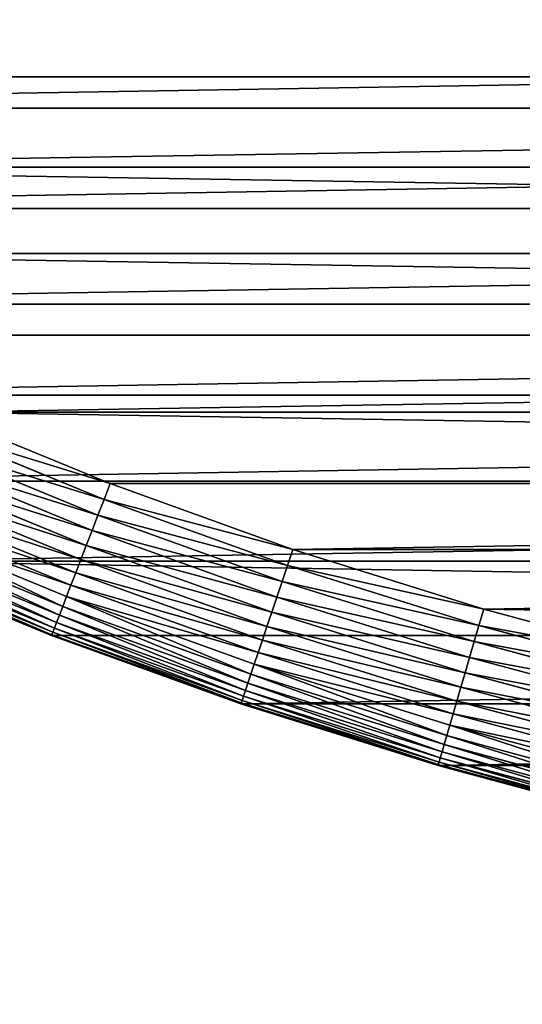
# Model space of a CAD drawing. Extents: x 0 to 170, y -3 to 87.
# Drawn here: x 34 to 46, y -3 to 20 of the extents above; entities that cross this region are included whole.
import ezdxf

# ---------------------------------------------------------------- set-up
doc = ezdxf.new("R2010")
doc.units = 0
doc.layers.get('0').update_dxf_attribs({"color": 13, "linetype": 'CONTINUOUS'})

# ---------------------------------------------------------------- blocks, each defined once
blk = doc.blocks.new('KOMPONENT_93')
for p, q in [((8.623, 134.954, 3.403), (10.357, 139.173, 3.403)), ((8.681, 134.932, 3.01), (10.414, 139.148, 3.01)), ((8.777, 134.895, 2.626), (10.509, 139.106, 2.626)), ((8.91, 134.844, 2.254), (10.639, 139.049, 2.254)), ((9.079, 134.779, 1.9), (10.805, 138.976, 1.9)), ((9.281, 134.701, 1.566), (11.003, 138.889, 1.566)), ((9.515, 134.611, 1.257), (11.232, 138.789, 1.257)), ((9.777, 134.509, 0.976), (11.49, 138.676, 0.976)), ((10.066, 134.398, 0.726), (11.773, 138.551, 0.726)), ((10.377, 134.278, 0.509), (12.079, 138.417, 0.509)), ((10.708, 134.151, 0.329), (12.403, 138.275, 0.329)), ((11.054, 134.017, 0.186), (12.743, 138.125, 0.186)), ((11.413, 133.879, 0.083), (13.095, 137.971, 0.083)), ((11.78, 133.738, 0.021), (13.455, 137.813, 0.021)), ((13.819, 137.653), (12.15, 133.595)), ((7.033, 130.539, 3.403), (8.623, 134.954, 3.403)), ((7.092, 130.519, 3.01), (8.681, 134.932, 3.01)), ((7.189, 130.486, 2.626), (8.777, 134.895, 2.626)), ((8.604, 134.962, 3.8), (8.623, 134.954, 3.403)), ((8.623, 134.954, 3.403), (8.681, 134.932, 3.01)), ((8.681, 134.932, 3.01), (8.777, 134.895, 2.626)), ((8.777, 134.895, 2.626), (8.91, 134.844, 2.254)), ((7.324, 130.44, 2.254), (8.91, 134.844, 2.254)), ((7.496, 130.383, 1.9), (9.079, 134.779, 1.9)), ((7.701, 130.314, 1.566), (9.281, 134.701, 1.566)), ((8.91, 134.844, 2.254), (9.079, 134.779, 1.9)), ((9.079, 134.779, 1.9), (9.281, 134.701, 1.566)), ((9.281, 134.701, 1.566), (9.515, 134.611, 1.257)), ((7.938, 130.234, 1.257), (9.515, 134.611, 1.257)), ((8.205, 130.144, 0.976), (9.777, 134.509, 0.976)), ((9.515, 134.611, 1.257), (9.777, 134.509, 0.976)), ((9.777, 134.509, 0.976), (10.066, 134.398, 0.726)), ((8.498, 130.045, 0.726), (10.066, 134.398, 0.726)), ((8.814, 129.939, 0.509), (10.377, 134.278, 0.509)), ((10.066, 134.398, 0.726), (10.377, 134.278, 0.509)), ((10.377, 134.278, 0.509), (10.708, 134.151, 0.329)), ((9.15, 129.826, 0.329), (10.708, 134.151, 0.329)), ((9.502, 129.707, 0.186), (11.054, 134.017, 0.186)), ((10.708, 134.151, 0.329), (11.054, 134.017, 0.186)), ((11.054, 134.017, 0.186), (11.413, 133.879, 0.083)), ((9.866, 129.585, 0.083), (11.413, 133.879, 0.083)), ((10.239, 129.459, 0.021), (11.78, 133.738, 0.021)), ((11.413, 133.879, 0.083), (11.78, 133.738, 0.021)), ((11.78, 133.738, 0.021), (12.15, 133.595)), ((12.15, 133.595), (10.615, 129.333)), ((5.592, 125.943, 3.403), (7.033, 130.539, 3.403)), ((5.652, 125.926, 3.01), (7.092, 130.519, 3.01)), ((7.033, 130.539, 3.403), (7.013, 130.545, 3.8)), ((7.092, 130.519, 3.01), (7.033, 130.539, 3.403)), ((7.189, 130.486, 2.626), (7.092, 130.519, 3.01)), ((5.751, 125.897, 2.626), (7.189, 130.486, 2.626)), ((5.888, 125.857, 2.254), (7.324, 130.44, 2.254)), ((6.061, 125.807, 1.9), (7.496, 130.383, 1.9)), ((6.269, 125.746, 1.566), (7.701, 130.314, 1.566)), ((7.324, 130.44, 2.254), (7.189, 130.486, 2.626)), ((7.496, 130.383, 1.9), (7.324, 130.44, 2.254)), ((7.701, 130.314, 1.566), (7.496, 130.383, 1.9)), ((7.938, 130.234, 1.257), (7.701, 130.314, 1.566)), ((6.51, 125.676, 1.257), (7.938, 130.234, 1.257)), ((6.78, 125.597, 0.976), (8.205, 130.144, 0.976)), ((7.076, 125.51, 0.726), (8.498, 130.045, 0.726)), ((8.205, 130.144, 0.976), (7.938, 130.234, 1.257)), ((8.498, 130.045, 0.726), (8.205, 130.144, 0.976)), ((8.814, 129.939, 0.509), (8.498, 130.045, 0.726)), ((7.397, 125.417, 0.509), (8.814, 129.939, 0.509)), ((7.737, 125.318, 0.329), (9.15, 129.826, 0.329)), ((9.15, 129.826, 0.329), (8.814, 129.939, 0.509)), ((9.502, 129.707, 0.186), (9.15, 129.826, 0.329)), ((8.094, 125.214, 0.186), (9.502, 129.707, 0.186)), ((8.463, 125.106, 0.083), (9.866, 129.585, 0.083)), ((9.866, 129.585, 0.083), (9.502, 129.707, 0.186)), ((10.239, 129.459, 0.021), (9.866, 129.585, 0.083)), ((8.84, 124.996, 0.021), (10.239, 129.459, 0.021)), ((10.615, 129.333), (10.239, 129.459, 0.021)), ((10.615, 129.333), (9.221, 124.885)), ((4.308, 121.186, 3.403), (5.592, 125.943, 3.403)), ((4.368, 121.171, 3.01), (5.652, 125.926, 3.01)), ((5.592, 125.943, 3.403), (5.572, 125.949, 3.8)), ((5.652, 125.926, 3.01), (5.592, 125.943, 3.403)), ((5.751, 125.897, 2.626), (5.652, 125.926, 3.01)), ((4.468, 121.146, 2.626), (5.751, 125.897, 2.626)), ((4.606, 121.112, 2.254), (5.888, 125.857, 2.254)), ((4.782, 121.068, 1.9), (6.061, 125.807, 1.9)), ((4.992, 121.015, 1.566), (6.269, 125.746, 1.566)), ((5.888, 125.857, 2.254), (5.751, 125.897, 2.626)), ((6.061, 125.807, 1.9), (5.888, 125.857, 2.254)), ((6.269, 125.746, 1.566), (6.061, 125.807, 1.9)), ((6.51, 125.676, 1.257), (6.269, 125.746, 1.566)), ((5.235, 120.955, 1.257), (6.51, 125.676, 1.257)), ((5.508, 120.887, 0.976), (6.78, 125.597, 0.976)), ((5.808, 120.812, 0.726), (7.076, 125.51, 0.726)), ((6.78, 125.597, 0.976), (6.51, 125.676, 1.257)), ((7.076, 125.51, 0.726), (6.78, 125.597, 0.976)), ((7.397, 125.417, 0.509), (7.076, 125.51, 0.726)), ((6.131, 120.731, 0.509), (7.397, 125.417, 0.509)), ((6.475, 120.645, 0.329), (7.737, 125.318, 0.329)), ((7.737, 125.318, 0.329), (7.397, 125.417, 0.509)), ((8.094, 125.214, 0.186), (7.737, 125.318, 0.329)), ((6.836, 120.555, 0.186), (8.094, 125.214, 0.186)), ((7.208, 120.462, 0.083), (8.463, 125.106, 0.083)), ((7.59, 120.367, 0.021), (8.84, 124.996, 0.021)), ((8.463, 125.106, 0.083), (8.094, 125.214, 0.186)), ((8.84, 124.996, 0.021), (8.463, 125.106, 0.083)), ((9.221, 124.885), (8.84, 124.996, 0.021)), ((9.221, 124.885), (7.975, 120.271))]:
    blk.add_line(p, q)
blk.add_polyline3d([(47.879, 169.832, 3.8), (45.05, 170, 3.8), (42.221, 169.832, 3.8), (42.221, 169.832, 3.8), (39.404, 169.33, 3.8), (36.608, 168.494, 3.8), (33.847, 167.33, 3.8), (31.129, 165.84, 3.8), (28.466, 164.031, 3.8), (25.869, 161.91, 3.8), (23.347, 159.486, 3.8), (20.911, 156.768, 3.8), (18.57, 153.766, 3.8), (16.334, 150.494, 3.8), (14.211, 146.962, 3.8), (12.21, 143.187, 3.8), (10.338, 139.181, 3.8), (8.604, 134.962, 3.8), (7.013, 130.545, 3.8), (5.572, 125.949, 3.8), (4.288, 121.191, 3.8)])
mesh = blk.add_polyface()
corners = [(0.089, 79.663, 3.8), (0.089, 90.337, 3.8), (0, 85, 3.8), (0.355, 74.347, 3.8), (0.355, 95.653, 3.8), (0.798, 69.073, 3.8), (0.798, 100.927, 3.8), (1.415, 63.861, 3.8), (1.415, 106.139, 3.8), (2.205, 58.734, 3.8), (2.205, 111.266, 3.8), (3.164, 53.709, 3.8), (3.164, 116.291, 3.8), (4.288, 48.809, 3.8), (4.288, 121.191, 3.8), (5.572, 44.051, 3.8), (5.572, 125.949, 3.8), (7.013, 39.455, 3.8), (7.013, 130.545, 3.8), (8.604, 35.038, 3.8), (8.604, 134.962, 3.8), (10.338, 139.181, 3.8), (10.338, 30.819, 3.8), (12.21, 26.813, 3.8), (12.21, 143.187, 3.8), (14.211, 23.038, 3.8), (14.211, 146.962, 3.8), (16.334, 19.506, 3.8), (16.334, 150.494, 3.8), (18.57, 16.234, 3.8), (18.57, 153.766, 3.8), (20.911, 13.232, 3.8), (20.911, 156.768, 3.8), (23.347, 10.514, 3.8), (23.347, 159.486, 3.8), (25.869, 8.09, 3.8), (25.869, 161.91, 3.8), (28.466, 5.969, 3.8), (28.466, 164.031, 3.8), (31.129, 4.16, 3.8), (31.129, 165.84, 3.8), (33.847, 2.67, 3.8), (33.847, 167.33, 3.8), (36.608, 1.506, 3.8), (36.608, 168.494, 3.8), (39.404, 0.67, 3.8), (39.404, 169.33, 3.8), (42.221, 0.168, 3.8), (42.221, 169.832, 3.8), (45.05, 0, 3.8), (45.05, 170, 3.8), (47.879, 0.168, 3.8), (47.879, 169.832, 3.8), (50.696, 0.67, 3.8), (50.696, 169.33, 3.8), (53.492, 1.506, 3.8), (53.492, 168.494, 3.8), (56.253, 2.67, 3.8), (56.253, 167.33, 3.8), (58.971, 4.16, 3.8), (58.971, 165.84, 3.8), (61.634, 5.969, 3.8), (61.634, 164.031, 3.8), (64.231, 8.09, 3.8), (64.231, 161.91, 3.8), (66.753, 10.514, 3.8), (66.753, 159.486, 3.8), (69.189, 13.232, 3.8), (69.189, 156.768, 3.8), (71.53, 16.234, 3.8), (71.53, 153.766, 3.8), (73.766, 19.506, 3.8), (73.766, 150.494, 3.8), (75.889, 23.038, 3.8), (75.889, 146.962, 3.8), (77.89, 26.813, 3.8), (77.89, 143.187, 3.8), (79.762, 30.819, 3.8), (79.762, 139.181, 3.8), (81.496, 35.038, 3.8), (81.496, 134.962, 3.8), (83.087, 39.455, 3.8), (83.087, 130.545, 3.8), (84.528, 44.051, 3.8), (84.528, 125.949, 3.8), (85.812, 48.809, 3.8), (85.812, 121.191, 3.8), (86.936, 53.709, 3.8), (86.936, 116.291, 3.8), (87.895, 58.734, 3.8), (87.895, 111.266, 3.8), (88.685, 63.861, 3.8), (88.685, 106.139, 3.8), (89.302, 69.073, 3.8), (89.302, 100.927, 3.8), (89.745, 74.347, 3.8), (89.745, 95.653, 3.8), (90.011, 79.663, 3.8), (90.011, 90.337, 3.8), (90.1, 85, 3.8)]
mesh.append_faces([[corners[k] for k in face] for face in [(0, 1, 2), (98, 97, 99)]], dxfattribs={"vtx0": -1})
mesh.append_faces([[corners[k] for k in face] for face in [(1, 3, 4), (4, 5, 6), (6, 7, 8), (8, 9, 10), (10, 11, 12), (12, 13, 14), (14, 15, 16), (16, 17, 18), (18, 19, 20), (20, 19, 21), (21, 23, 24), (24, 25, 26), (26, 27, 28), (28, 29, 30), (30, 31, 32), (32, 33, 34), (34, 35, 36), (36, 37, 38), (38, 39, 40), (40, 41, 42), (42, 43, 44), (44, 45, 46), (46, 47, 48), (48, 49, 50), (50, 51, 52), (52, 53, 54), (54, 55, 56), (56, 57, 58), (58, 59, 60), (60, 61, 62), (62, 63, 64), (64, 65, 66), (66, 67, 68), (68, 69, 70), (70, 71, 72), (72, 73, 74), (74, 75, 76), (76, 77, 78), (78, 79, 80), (80, 81, 82), (82, 83, 84), (84, 85, 86), (86, 87, 88), (88, 89, 90), (90, 91, 92), (92, 93, 94), (94, 95, 96), (96, 97, 98)]], dxfattribs={"vtx0": -1, "vtx1": -1})
mesh.append_faces([[corners[k] for k in face] for face in [(1, 0, 3), (4, 3, 5), (6, 5, 7), (8, 7, 9), (10, 9, 11), (12, 11, 13), (14, 13, 15), (16, 15, 17), (18, 17, 19), (21, 19, 22), (21, 22, 23), (24, 23, 25), (26, 25, 27), (28, 27, 29), (30, 29, 31), (32, 31, 33), (34, 33, 35), (36, 35, 37), (38, 37, 39), (40, 39, 41), (42, 41, 43), (44, 43, 45), (46, 45, 47), (48, 47, 49), (50, 49, 51), (52, 51, 53), (54, 53, 55), (56, 55, 57), (58, 57, 59), (60, 59, 61), (62, 61, 63), (64, 63, 65), (66, 65, 67), (68, 67, 69), (70, 69, 71), (72, 71, 73), (74, 73, 75), (76, 75, 77), (78, 77, 79), (80, 79, 81), (82, 81, 83), (84, 83, 85), (86, 85, 87), (88, 87, 89), (90, 89, 91), (92, 91, 93), (94, 93, 95), (96, 95, 97)]], dxfattribs={"vtx0": -1, "vtx2": -1})
mesh = blk.add_polyface()
corners = [(3.887, 90.21), (3.887, 79.79), (3.801, 85), (4.147, 95.399), (4.147, 74.601), (4.579, 100.545), (4.579, 69.455), (5.181, 64.374), (5.181, 105.626), (5.95, 110.621), (5.95, 59.379), (6.883, 115.509), (6.883, 54.491), (7.975, 49.729), (7.975, 120.271), (9.221, 124.885), (9.221, 45.115), (10.615, 40.667), (10.615, 129.333), (12.15, 36.405), (12.15, 133.595), (13.819, 137.653), (13.819, 32.347), (15.612, 28.509), (15.612, 141.491), (17.521, 145.092), (17.521, 24.908), (19.534, 148.441), (19.534, 21.559), (21.64, 18.476), (21.64, 151.524), (23.828, 154.329), (23.828, 15.671), (26.083, 156.845), (26.083, 13.155), (28.391, 159.064), (28.391, 10.936), (30.74, 160.982), (30.74, 9.018), (33.114, 162.595), (33.114, 7.405), (35.502, 163.904), (35.502, 6.096), (37.895, 164.913), (37.895, 5.087), (40.284, 165.627), (40.284, 4.373), (42.669, 166.052), (42.669, 3.948), (45.05, 166.193), (45.05, 3.807), (47.431, 166.052), (47.431, 3.948), (49.816, 165.627), (49.816, 4.373), (52.205, 164.913), (52.205, 5.087), (54.598, 163.904), (54.598, 6.096), (56.986, 162.595), (56.986, 7.405), (59.36, 160.982), (59.36, 9.018), (61.709, 159.064), (61.709, 10.936), (64.017, 156.845), (64.017, 13.155), (66.272, 154.329), (66.272, 15.671), (68.46, 151.524), (68.46, 18.476), (70.566, 148.441), (70.566, 21.559), (72.579, 145.092), (72.579, 24.908), (74.488, 141.491), (74.488, 28.509), (76.281, 137.653), (76.281, 32.347), (77.95, 133.595), (77.95, 36.405), (79.485, 129.333), (79.485, 40.667), (80.879, 124.885), (80.879, 45.115), (82.125, 120.271), (82.125, 49.729), (83.217, 115.509), (83.217, 54.491), (84.15, 110.621), (84.15, 59.379), (84.919, 105.626), (84.919, 64.374), (85.521, 100.545), (85.521, 69.455), (85.953, 74.601), (85.953, 95.399), (86.213, 90.21), (86.213, 79.79), (86.299, 85)]
mesh.append_faces([[corners[k] for k in face] for face in [(0, 1, 2), (98, 97, 99)]], dxfattribs={"vtx0": -1})
mesh.append_faces([[corners[k] for k in face] for face in [(1, 3, 4), (4, 5, 6), (6, 5, 7), (7, 9, 10), (10, 11, 12), (12, 11, 13), (13, 15, 16), (16, 15, 17), (17, 18, 19), (19, 21, 22), (22, 21, 23), (23, 25, 26), (26, 27, 28), (28, 27, 29), (29, 31, 32), (32, 33, 34), (34, 35, 36), (36, 37, 38), (38, 39, 40), (40, 41, 42), (42, 43, 44), (44, 45, 46), (46, 47, 48), (48, 49, 50), (50, 51, 52), (52, 53, 54), (54, 55, 56), (56, 57, 58), (58, 59, 60), (60, 61, 62), (62, 63, 64), (64, 65, 66), (66, 67, 68), (68, 69, 70), (70, 71, 72), (72, 73, 74), (74, 75, 76), (76, 77, 78), (78, 79, 80), (80, 81, 82), (82, 83, 84), (84, 85, 86), (86, 87, 88), (88, 89, 90), (90, 91, 92), (92, 93, 94), (94, 93, 95), (95, 97, 98)]], dxfattribs={"vtx0": -1, "vtx1": -1})
mesh.append_faces([[corners[k] for k in face] for face in [(1, 0, 3), (4, 3, 5), (7, 5, 8), (7, 8, 9), (10, 9, 11), (13, 11, 14), (13, 14, 15), (17, 15, 18), (19, 18, 20), (19, 20, 21), (23, 21, 24), (23, 24, 25), (26, 25, 27), (29, 27, 30), (29, 30, 31), (32, 31, 33), (34, 33, 35), (36, 35, 37), (38, 37, 39), (40, 39, 41), (42, 41, 43), (44, 43, 45), (46, 45, 47), (48, 47, 49), (50, 49, 51), (52, 51, 53), (54, 53, 55), (56, 55, 57), (58, 57, 59), (60, 59, 61), (62, 61, 63), (64, 63, 65), (66, 65, 67), (68, 67, 69), (70, 69, 71), (72, 71, 73), (74, 73, 75), (76, 75, 77), (78, 77, 79), (80, 79, 81), (82, 81, 83), (84, 83, 85), (86, 85, 87), (88, 87, 89), (90, 89, 91), (92, 91, 93), (95, 93, 96), (95, 96, 97)]], dxfattribs={"vtx0": -1, "vtx2": -1})
mesh = blk.add_polyface()
corners = [(8.604, 134.962, 3.8), (10.357, 139.173, 3.403), (8.623, 134.954, 3.403), (10.338, 139.181, 3.8)]
mesh.append_faces([[corners[k] for k in face] for face in [(0, 1, 2), (1, 0, 3)]], dxfattribs={"vtx0": -1})
mesh = blk.add_polyface()
corners = [(8.623, 134.954, 3.403), (10.414, 139.148, 3.01), (8.681, 134.932, 3.01), (10.357, 139.173, 3.403)]
mesh.append_faces([[corners[k] for k in face] for face in [(0, 1, 2), (1, 0, 3)]], dxfattribs={"vtx0": -1})
mesh = blk.add_polyface()
corners = [(8.681, 134.932, 3.01), (10.509, 139.106, 2.626), (8.777, 134.895, 2.626), (10.414, 139.148, 3.01)]
mesh.append_faces([[corners[k] for k in face] for face in [(0, 1, 2), (1, 0, 3)]], dxfattribs={"vtx0": -1})
mesh = blk.add_polyface()
corners = [(8.777, 134.895, 2.626), (10.639, 139.049, 2.254), (8.91, 134.844, 2.254), (10.509, 139.106, 2.626)]
mesh.append_faces([[corners[k] for k in face] for face in [(0, 1, 2), (1, 0, 3)]], dxfattribs={"vtx0": -1})
mesh = blk.add_polyface()
corners = [(8.91, 134.844, 2.254), (10.805, 138.976, 1.9), (9.079, 134.779, 1.9), (10.639, 139.049, 2.254)]
mesh.append_faces([[corners[k] for k in face] for face in [(0, 1, 2), (1, 0, 3)]], dxfattribs={"vtx0": -1})
mesh = blk.add_polyface()
corners = [(9.079, 134.779, 1.9), (11.003, 138.889, 1.566), (9.281, 134.701, 1.566), (10.805, 138.976, 1.9)]
mesh.append_faces([[corners[k] for k in face] for face in [(0, 1, 2), (1, 0, 3)]], dxfattribs={"vtx0": -1})
mesh = blk.add_polyface()
corners = [(9.281, 134.701, 1.566), (11.232, 138.789, 1.257), (9.515, 134.611, 1.257), (11.003, 138.889, 1.566)]
mesh.append_faces([[corners[k] for k in face] for face in [(0, 1, 2), (1, 0, 3)]], dxfattribs={"vtx0": -1})
mesh = blk.add_polyface()
corners = [(11.232, 138.789, 1.257), (9.777, 134.509, 0.976), (9.515, 134.611, 1.257), (11.49, 138.676, 0.976)]
mesh.append_faces([[corners[k] for k in face] for face in [(0, 1, 2), (1, 0, 3)]], dxfattribs={"vtx0": -1})
mesh = blk.add_polyface()
corners = [(11.49, 138.676, 0.976), (10.066, 134.398, 0.726), (9.777, 134.509, 0.976), (11.773, 138.551, 0.726)]
mesh.append_faces([[corners[k] for k in face] for face in [(0, 1, 2), (1, 0, 3)]], dxfattribs={"vtx0": -1})
mesh = blk.add_polyface()
corners = [(11.773, 138.551, 0.726), (10.377, 134.278, 0.509), (10.066, 134.398, 0.726), (12.079, 138.417, 0.509)]
mesh.append_faces([[corners[k] for k in face] for face in [(0, 1, 2), (1, 0, 3)]], dxfattribs={"vtx0": -1})
mesh = blk.add_polyface()
corners = [(12.079, 138.417, 0.509), (10.708, 134.151, 0.329), (10.377, 134.278, 0.509), (12.403, 138.275, 0.329)]
mesh.append_faces([[corners[k] for k in face] for face in [(0, 1, 2), (1, 0, 3)]], dxfattribs={"vtx0": -1})
mesh = blk.add_polyface()
corners = [(12.403, 138.275, 0.329), (11.054, 134.017, 0.186), (10.708, 134.151, 0.329), (12.743, 138.125, 0.186)]
mesh.append_faces([[corners[k] for k in face] for face in [(0, 1, 2), (1, 0, 3)]], dxfattribs={"vtx0": -1})
mesh = blk.add_polyface()
corners = [(12.743, 138.125, 0.186), (11.413, 133.879, 0.083), (11.054, 134.017, 0.186), (13.095, 137.971, 0.083)]
mesh.append_faces([[corners[k] for k in face] for face in [(0, 1, 2), (1, 0, 3)]], dxfattribs={"vtx0": -1})
mesh = blk.add_polyface()
corners = [(13.095, 137.971, 0.083), (11.78, 133.738, 0.021), (11.413, 133.879, 0.083), (13.455, 137.813, 0.021)]
mesh.append_faces([[corners[k] for k in face] for face in [(0, 1, 2), (1, 0, 3)]], dxfattribs={"vtx0": -1})
mesh = blk.add_polyface()
corners = [(13.455, 137.813, 0.021), (12.15, 133.595), (11.78, 133.738, 0.021), (13.819, 137.653)]
mesh.append_faces([[corners[k] for k in face] for face in [(0, 1, 2), (1, 0, 3)]], dxfattribs={"vtx0": -1})
mesh = blk.add_polyface()
corners = [(7.013, 130.545, 3.8), (8.623, 134.954, 3.403), (7.033, 130.539, 3.403), (8.604, 134.962, 3.8)]
mesh.append_faces([[corners[k] for k in face] for face in [(0, 1, 2), (1, 0, 3)]], dxfattribs={"vtx0": -1})
mesh = blk.add_polyface()
corners = [(7.033, 130.539, 3.403), (8.681, 134.932, 3.01), (7.092, 130.519, 3.01), (8.623, 134.954, 3.403)]
mesh.append_faces([[corners[k] for k in face] for face in [(0, 1, 2), (1, 0, 3)]], dxfattribs={"vtx0": -1})
mesh = blk.add_polyface()
corners = [(7.092, 130.519, 3.01), (8.777, 134.895, 2.626), (7.189, 130.486, 2.626), (8.681, 134.932, 3.01)]
mesh.append_faces([[corners[k] for k in face] for face in [(0, 1, 2), (1, 0, 3)]], dxfattribs={"vtx0": -1})
mesh = blk.add_polyface()
corners = [(7.189, 130.486, 2.626), (8.91, 134.844, 2.254), (7.324, 130.44, 2.254), (8.777, 134.895, 2.626)]
mesh.append_faces([[corners[k] for k in face] for face in [(0, 1, 2), (1, 0, 3)]], dxfattribs={"vtx0": -1})
mesh = blk.add_polyface()
corners = [(7.324, 130.44, 2.254), (9.079, 134.779, 1.9), (7.496, 130.383, 1.9), (8.91, 134.844, 2.254)]
mesh.append_faces([[corners[k] for k in face] for face in [(0, 1, 2), (1, 0, 3)]], dxfattribs={"vtx0": -1})
mesh = blk.add_polyface()
corners = [(7.496, 130.383, 1.9), (9.281, 134.701, 1.566), (7.701, 130.314, 1.566), (9.079, 134.779, 1.9)]
mesh.append_faces([[corners[k] for k in face] for face in [(0, 1, 2), (1, 0, 3)]], dxfattribs={"vtx0": -1})
mesh = blk.add_polyface()
corners = [(7.701, 130.314, 1.566), (9.515, 134.611, 1.257), (7.938, 130.234, 1.257), (9.281, 134.701, 1.566)]
mesh.append_faces([[corners[k] for k in face] for face in [(0, 1, 2), (1, 0, 3)]], dxfattribs={"vtx0": -1})
mesh = blk.add_polyface()
corners = [(9.515, 134.611, 1.257), (8.205, 130.144, 0.976), (7.938, 130.234, 1.257), (9.777, 134.509, 0.976)]
mesh.append_faces([[corners[k] for k in face] for face in [(0, 1, 2), (1, 0, 3)]], dxfattribs={"vtx0": -1})
mesh = blk.add_polyface()
corners = [(9.777, 134.509, 0.976), (8.498, 130.045, 0.726), (8.205, 130.144, 0.976), (10.066, 134.398, 0.726)]
mesh.append_faces([[corners[k] for k in face] for face in [(0, 1, 2), (1, 0, 3)]], dxfattribs={"vtx0": -1})
mesh = blk.add_polyface()
corners = [(10.066, 134.398, 0.726), (8.814, 129.939, 0.509), (8.498, 130.045, 0.726), (10.377, 134.278, 0.509)]
mesh.append_faces([[corners[k] for k in face] for face in [(0, 1, 2), (1, 0, 3)]], dxfattribs={"vtx0": -1})
mesh = blk.add_polyface()
corners = [(10.377, 134.278, 0.509), (9.15, 129.826, 0.329), (8.814, 129.939, 0.509), (10.708, 134.151, 0.329)]
mesh.append_faces([[corners[k] for k in face] for face in [(0, 1, 2), (1, 0, 3)]], dxfattribs={"vtx0": -1})
mesh = blk.add_polyface()
corners = [(10.708, 134.151, 0.329), (9.502, 129.707, 0.186), (9.15, 129.826, 0.329), (11.054, 134.017, 0.186)]
mesh.append_faces([[corners[k] for k in face] for face in [(0, 1, 2), (1, 0, 3)]], dxfattribs={"vtx0": -1})
mesh = blk.add_polyface()
corners = [(11.054, 134.017, 0.186), (9.866, 129.585, 0.083), (9.502, 129.707, 0.186), (11.413, 133.879, 0.083)]
mesh.append_faces([[corners[k] for k in face] for face in [(0, 1, 2), (1, 0, 3)]], dxfattribs={"vtx0": -1})
mesh = blk.add_polyface()
corners = [(11.413, 133.879, 0.083), (10.239, 129.459, 0.021), (9.866, 129.585, 0.083), (11.78, 133.738, 0.021)]
mesh.append_faces([[corners[k] for k in face] for face in [(0, 1, 2), (1, 0, 3)]], dxfattribs={"vtx0": -1})
mesh = blk.add_polyface()
corners = [(11.78, 133.738, 0.021), (10.615, 129.333), (10.239, 129.459, 0.021), (12.15, 133.595)]
mesh.append_faces([[corners[k] for k in face] for face in [(0, 1, 2), (1, 0, 3)]], dxfattribs={"vtx0": -1})
mesh = blk.add_polyface()
corners = [(5.572, 125.949, 3.8), (7.033, 130.539, 3.403), (5.592, 125.943, 3.403), (7.013, 130.545, 3.8)]
mesh.append_faces([[corners[k] for k in face] for face in [(0, 1, 2), (1, 0, 3)]], dxfattribs={"vtx0": -1})
mesh = blk.add_polyface()
corners = [(5.592, 125.943, 3.403), (7.092, 130.519, 3.01), (5.652, 125.926, 3.01), (7.033, 130.539, 3.403)]
mesh.append_faces([[corners[k] for k in face] for face in [(0, 1, 2), (1, 0, 3)]], dxfattribs={"vtx0": -1})
mesh = blk.add_polyface()
corners = [(5.652, 125.926, 3.01), (7.189, 130.486, 2.626), (5.751, 125.897, 2.626), (7.092, 130.519, 3.01)]
mesh.append_faces([[corners[k] for k in face] for face in [(0, 1, 2), (1, 0, 3)]], dxfattribs={"vtx0": -1})
mesh = blk.add_polyface()
corners = [(5.751, 125.897, 2.626), (7.324, 130.44, 2.254), (5.888, 125.857, 2.254), (7.189, 130.486, 2.626)]
mesh.append_faces([[corners[k] for k in face] for face in [(0, 1, 2), (1, 0, 3)]], dxfattribs={"vtx0": -1})
mesh = blk.add_polyface()
corners = [(5.888, 125.857, 2.254), (7.496, 130.383, 1.9), (6.061, 125.807, 1.9), (7.324, 130.44, 2.254)]
mesh.append_faces([[corners[k] for k in face] for face in [(0, 1, 2), (1, 0, 3)]], dxfattribs={"vtx0": -1})
mesh = blk.add_polyface()
corners = [(6.061, 125.807, 1.9), (7.701, 130.314, 1.566), (6.269, 125.746, 1.566), (7.496, 130.383, 1.9)]
mesh.append_faces([[corners[k] for k in face] for face in [(0, 1, 2), (1, 0, 3)]], dxfattribs={"vtx0": -1})
mesh = blk.add_polyface()
corners = [(6.269, 125.746, 1.566), (7.938, 130.234, 1.257), (6.51, 125.676, 1.257), (7.701, 130.314, 1.566)]
mesh.append_faces([[corners[k] for k in face] for face in [(0, 1, 2), (1, 0, 3)]], dxfattribs={"vtx0": -1})
mesh = blk.add_polyface()
corners = [(7.938, 130.234, 1.257), (6.78, 125.597, 0.976), (6.51, 125.676, 1.257), (8.205, 130.144, 0.976)]
mesh.append_faces([[corners[k] for k in face] for face in [(0, 1, 2), (1, 0, 3)]], dxfattribs={"vtx0": -1})
mesh = blk.add_polyface()
corners = [(8.205, 130.144, 0.976), (7.076, 125.51, 0.726), (6.78, 125.597, 0.976), (8.498, 130.045, 0.726)]
mesh.append_faces([[corners[k] for k in face] for face in [(0, 1, 2), (1, 0, 3)]], dxfattribs={"vtx0": -1})
mesh = blk.add_polyface()
corners = [(8.498, 130.045, 0.726), (7.397, 125.417, 0.509), (7.076, 125.51, 0.726), (8.814, 129.939, 0.509)]
mesh.append_faces([[corners[k] for k in face] for face in [(0, 1, 2), (1, 0, 3)]], dxfattribs={"vtx0": -1})
mesh = blk.add_polyface()
corners = [(8.814, 129.939, 0.509), (7.737, 125.318, 0.329), (7.397, 125.417, 0.509), (9.15, 129.826, 0.329)]
mesh.append_faces([[corners[k] for k in face] for face in [(0, 1, 2), (1, 0, 3)]], dxfattribs={"vtx0": -1})
mesh = blk.add_polyface()
corners = [(9.15, 129.826, 0.329), (8.094, 125.214, 0.186), (7.737, 125.318, 0.329), (9.502, 129.707, 0.186)]
mesh.append_faces([[corners[k] for k in face] for face in [(0, 1, 2), (1, 0, 3)]], dxfattribs={"vtx0": -1})
mesh = blk.add_polyface()
corners = [(9.502, 129.707, 0.186), (8.463, 125.106, 0.083), (8.094, 125.214, 0.186), (9.866, 129.585, 0.083)]
mesh.append_faces([[corners[k] for k in face] for face in [(0, 1, 2), (1, 0, 3)]], dxfattribs={"vtx0": -1})
mesh = blk.add_polyface()
corners = [(9.866, 129.585, 0.083), (8.84, 124.996, 0.021), (8.463, 125.106, 0.083), (10.239, 129.459, 0.021)]
mesh.append_faces([[corners[k] for k in face] for face in [(0, 1, 2), (1, 0, 3)]], dxfattribs={"vtx0": -1})
mesh = blk.add_polyface()
corners = [(10.239, 129.459, 0.021), (9.221, 124.885), (8.84, 124.996, 0.021), (10.615, 129.333)]
mesh.append_faces([[corners[k] for k in face] for face in [(0, 1, 2), (1, 0, 3)]], dxfattribs={"vtx0": -1})
mesh = blk.add_polyface()
corners = [(4.288, 121.191, 3.8), (5.592, 125.943, 3.403), (4.308, 121.186, 3.403), (5.572, 125.949, 3.8)]
mesh.append_faces([[corners[k] for k in face] for face in [(0, 1, 2), (1, 0, 3)]], dxfattribs={"vtx0": -1})
mesh = blk.add_polyface()
corners = [(4.308, 121.186, 3.403), (5.652, 125.926, 3.01), (4.368, 121.171, 3.01), (5.592, 125.943, 3.403)]
mesh.append_faces([[corners[k] for k in face] for face in [(0, 1, 2), (1, 0, 3)]], dxfattribs={"vtx0": -1})
mesh = blk.add_polyface()
corners = [(4.368, 121.171, 3.01), (5.751, 125.897, 2.626), (4.468, 121.146, 2.626), (5.652, 125.926, 3.01)]
mesh.append_faces([[corners[k] for k in face] for face in [(0, 1, 2), (1, 0, 3)]], dxfattribs={"vtx0": -1})
mesh = blk.add_polyface()
corners = [(4.468, 121.146, 2.626), (5.888, 125.857, 2.254), (4.606, 121.112, 2.254), (5.751, 125.897, 2.626)]
mesh.append_faces([[corners[k] for k in face] for face in [(0, 1, 2), (1, 0, 3)]], dxfattribs={"vtx0": -1})
mesh = blk.add_polyface()
corners = [(4.606, 121.112, 2.254), (6.061, 125.807, 1.9), (4.782, 121.068, 1.9), (5.888, 125.857, 2.254)]
mesh.append_faces([[corners[k] for k in face] for face in [(0, 1, 2), (1, 0, 3)]], dxfattribs={"vtx0": -1})
mesh = blk.add_polyface()
corners = [(4.782, 121.068, 1.9), (6.269, 125.746, 1.566), (4.992, 121.015, 1.566), (6.061, 125.807, 1.9)]
mesh.append_faces([[corners[k] for k in face] for face in [(0, 1, 2), (1, 0, 3)]], dxfattribs={"vtx0": -1})
mesh = blk.add_polyface()
corners = [(4.992, 121.015, 1.566), (6.51, 125.676, 1.257), (5.235, 120.955, 1.257), (6.269, 125.746, 1.566)]
mesh.append_faces([[corners[k] for k in face] for face in [(0, 1, 2), (1, 0, 3)]], dxfattribs={"vtx0": -1})
mesh = blk.add_polyface()
corners = [(6.51, 125.676, 1.257), (5.508, 120.887, 0.976), (5.235, 120.955, 1.257), (6.78, 125.597, 0.976)]
mesh.append_faces([[corners[k] for k in face] for face in [(0, 1, 2), (1, 0, 3)]], dxfattribs={"vtx0": -1})
mesh = blk.add_polyface()
corners = [(6.78, 125.597, 0.976), (5.808, 120.812, 0.726), (5.508, 120.887, 0.976), (7.076, 125.51, 0.726)]
mesh.append_faces([[corners[k] for k in face] for face in [(0, 1, 2), (1, 0, 3)]], dxfattribs={"vtx0": -1})
mesh = blk.add_polyface()
corners = [(7.076, 125.51, 0.726), (6.131, 120.731, 0.509), (5.808, 120.812, 0.726), (7.397, 125.417, 0.509)]
mesh.append_faces([[corners[k] for k in face] for face in [(0, 1, 2), (1, 0, 3)]], dxfattribs={"vtx0": -1})
mesh = blk.add_polyface()
corners = [(7.397, 125.417, 0.509), (6.475, 120.645, 0.329), (6.131, 120.731, 0.509), (7.737, 125.318, 0.329)]
mesh.append_faces([[corners[k] for k in face] for face in [(0, 1, 2), (1, 0, 3)]], dxfattribs={"vtx0": -1})
mesh = blk.add_polyface()
corners = [(7.737, 125.318, 0.329), (6.836, 120.555, 0.186), (6.475, 120.645, 0.329), (8.094, 125.214, 0.186)]
mesh.append_faces([[corners[k] for k in face] for face in [(0, 1, 2), (1, 0, 3)]], dxfattribs={"vtx0": -1})
mesh = blk.add_polyface()
corners = [(8.094, 125.214, 0.186), (7.208, 120.462, 0.083), (6.836, 120.555, 0.186), (8.463, 125.106, 0.083)]
mesh.append_faces([[corners[k] for k in face] for face in [(0, 1, 2), (1, 0, 3)]], dxfattribs={"vtx0": -1})
mesh = blk.add_polyface()
corners = [(8.463, 125.106, 0.083), (7.59, 120.367, 0.021), (7.208, 120.462, 0.083), (8.84, 124.996, 0.021)]
mesh.append_faces([[corners[k] for k in face] for face in [(0, 1, 2), (1, 0, 3)]], dxfattribs={"vtx0": -1})
mesh = blk.add_polyface()
corners = [(8.84, 124.996, 0.021), (7.975, 120.271), (7.59, 120.367, 0.021), (9.221, 124.885)]
mesh.append_faces([[corners[k] for k in face] for face in [(0, 1, 2), (1, 0, 3)]], dxfattribs={"vtx0": -1})
blk = doc.blocks.new('GRUPA_1')
at = {"rotation": 90.00000000000297}
blk.add_blockref('KOMPONENT_93', (170, 0, 72), dxfattribs=at)

msp = doc.modelspace()

# ---------------------------------------------------------------- block references
at = {"color": 31}
msp.add_blockref('GRUPA_1', (0.039, -2.718), dxfattribs=at)

doc.saveas('drawing.dxf')
